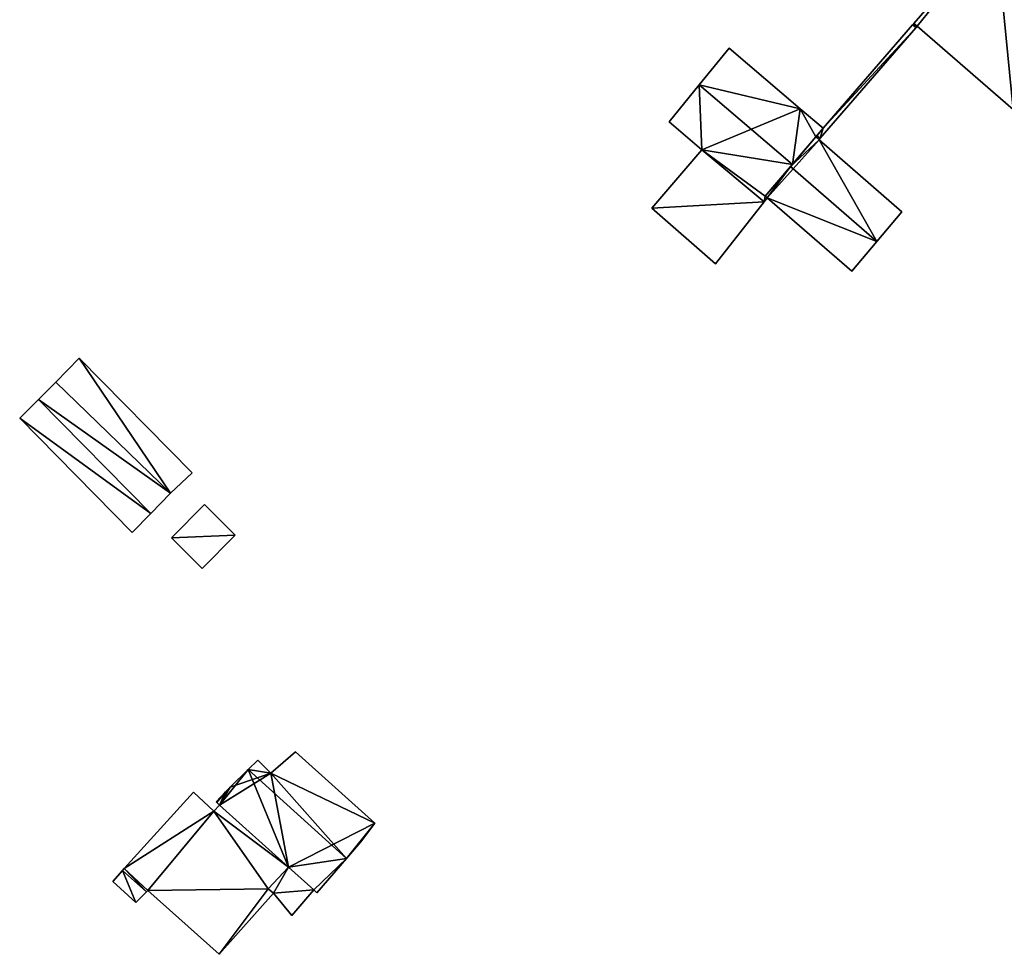
# Model space of a CAD drawing. Units: metres. Extents: x 69993 to 70628, y 348491 to 349002.
# Drawn here: x 70514 to 70566, y 348871 to 348920 of the extents above; entities that cross this region are included whole.
import ezdxf

# ---------------------------------------------------------------- set-up
doc = ezdxf.new("R2010")
doc.units = ezdxf.units.M
for name, color, linetype in [('FacadeFaces', 253, 'Continuous'), ('FloorBoundary', 4, 'Continuous'), ('FloorFaces', 253, 'Continuous'), ('OuterEaves', 4, 'Continuous'), ('RoofFaces', 24, 'Continuous'), ('RoofLines', 2, 'Continuous')]:
    doc.layers.add(name, color=color, linetype=linetype)

msp = doc.modelspace()

# ---------------------------------------------------------------- linework, layer by layer
at = {"layer": 'FacadeFaces'}
for points in [[(70565.279, 348924.843, 282.669), (70560.97, 348919.883, 278.362), (70560.97, 348919.883, 282.669), (70565.279, 348924.843, 282.669)], [(70565.279, 348924.843, 278.362), (70560.97, 348919.883, 278.362), (70565.279, 348924.843, 282.669), (70565.279, 348924.843, 278.362)], [(70556.043, 348913.826, 280.819), (70561.079, 348919.656, 278.362), (70561.079, 348919.656, 280.82), (70556.043, 348913.826, 280.819)], [(70556.043, 348913.826, 278.362), (70561.079, 348919.656, 278.362), (70556.043, 348913.826, 280.819), (70556.043, 348913.826, 278.362)], [(70560.905, 348919.808, 280.82), (70556.194, 348914.353, 278.362), (70556.194, 348914.353, 280.82), (70560.905, 348919.808, 280.82)], [(70560.905, 348919.808, 278.362), (70556.194, 348914.353, 278.362), (70560.905, 348919.808, 280.82), (70560.905, 348919.808, 278.362)], [(70560.97, 348919.883, 282.669), (70560.905, 348919.808, 278.362), (70560.905, 348919.808, 282.669), (70560.97, 348919.883, 282.669)], [(70560.97, 348919.883, 278.362), (70560.905, 348919.808, 278.362), (70560.97, 348919.883, 282.669), (70560.97, 348919.883, 278.362)], [(70561.079, 348919.656, 280.82), (70560.905, 348919.808, 278.362), (70560.905, 348919.808, 280.82), (70561.079, 348919.656, 280.82)], [(70561.079, 348919.656, 278.362), (70560.905, 348919.808, 278.362), (70561.079, 348919.656, 280.82), (70561.079, 348919.656, 278.362)], [(70560.905, 348919.808, 282.669), (70561.079, 348919.656, 278.362), (70561.079, 348919.656, 282.669), (70560.905, 348919.808, 282.669)], [(70560.905, 348919.808, 278.362), (70561.079, 348919.656, 278.362), (70560.905, 348919.808, 282.669), (70560.905, 348919.808, 278.362)], [(70561.079, 348919.656, 282.669), (70561.144, 348919.732, 278.362), (70561.144, 348919.732, 282.669), (70561.079, 348919.656, 282.669)], [(70561.079, 348919.656, 278.362), (70561.144, 348919.732, 278.362), (70561.079, 348919.656, 282.669), (70561.079, 348919.656, 278.362)], [(70561.144, 348919.732, 282.669), (70561.144, 348919.732, 278.362), (70566.208, 348915.337, 282.669), (70561.144, 348919.732, 282.669)], [(70566.208, 348915.337, 282.669), (70561.144, 348919.732, 278.362), (70566.208, 348915.337, 278.362), (70566.208, 348915.337, 282.669)], [(70551.24, 348918.583, 280.558), (70549.664, 348916.643, 278.392), (70549.664, 348916.643, 282.437), (70551.24, 348918.583, 280.558)], [(70551.24, 348918.583, 278.392), (70549.664, 348916.643, 278.392), (70551.24, 348918.583, 280.558), (70551.24, 348918.583, 278.392)], [(70554.978, 348915.378, 280.566), (70554.978, 348915.378, 278.392), (70551.24, 348918.583, 280.558), (70554.978, 348915.378, 280.566)], [(70554.978, 348915.378, 278.392), (70551.24, 348918.583, 278.392), (70551.24, 348918.583, 280.558), (70554.978, 348915.378, 278.392)], [(70549.664, 348916.643, 282.437), (70549.664, 348916.643, 278.392), (70548.083, 348914.696, 280.552), (70549.664, 348916.643, 282.437)], [(70549.664, 348916.643, 278.392), (70548.083, 348914.696, 278.392), (70548.083, 348914.696, 280.552), (70549.664, 348916.643, 278.392)], [(70556.194, 348914.353, 280.558), (70554.978, 348915.378, 278.392), (70554.978, 348915.378, 280.566), (70556.194, 348914.353, 280.558)], [(70556.194, 348914.353, 278.392), (70554.978, 348915.378, 278.392), (70556.194, 348914.353, 280.558), (70556.194, 348914.353, 278.392)], [(70548.083, 348914.696, 280.552), (70548.083, 348914.696, 278.392), (70549.797, 348913.223, 280.547), (70548.083, 348914.696, 280.552)], [(70548.083, 348914.696, 278.392), (70549.797, 348913.223, 278.392), (70549.797, 348913.223, 280.547), (70548.083, 348914.696, 278.392)], [(70555.806, 348913.904, 280.88), (70554.474, 348912.339, 278.362), (70554.474, 348912.339, 282.164), (70555.806, 348913.904, 280.88)], [(70555.806, 348913.904, 278.362), (70554.474, 348912.339, 278.362), (70555.806, 348913.904, 280.88), (70555.806, 348913.904, 278.362)], [(70554.571, 348912.453, 282.437), (70554.571, 348912.453, 278.392), (70555.806, 348913.904, 281.004), (70554.571, 348912.453, 282.437)], [(70554.571, 348912.453, 278.392), (70555.806, 348913.904, 278.392), (70555.806, 348913.904, 281.004), (70554.571, 348912.453, 278.392)], [(70555.806, 348913.904, 281.004), (70555.806, 348913.904, 278.392), (70556.194, 348914.353, 280.558), (70555.806, 348913.904, 281.004)], [(70555.806, 348913.904, 278.392), (70556.194, 348914.353, 278.392), (70556.194, 348914.353, 280.558), (70555.806, 348913.904, 278.392)], [(70555.87, 348913.978, 280.819), (70555.806, 348913.904, 278.362), (70555.806, 348913.904, 280.88), (70555.87, 348913.978, 280.819)], [(70555.87, 348913.978, 278.362), (70555.806, 348913.904, 278.362), (70555.87, 348913.978, 280.819), (70555.87, 348913.978, 278.362)], [(70556.194, 348914.353, 280.82), (70556.194, 348914.353, 278.362), (70555.87, 348913.978, 280.819), (70556.194, 348914.353, 280.82)], [(70556.194, 348914.353, 278.362), (70555.87, 348913.978, 278.362), (70555.87, 348913.978, 280.819), (70556.194, 348914.353, 278.362)], [(70555.98, 348913.753, 280.879), (70555.98, 348913.753, 278.362), (70556.043, 348913.826, 280.819), (70555.98, 348913.753, 280.879)], [(70555.98, 348913.753, 278.362), (70556.043, 348913.826, 278.362), (70556.043, 348913.826, 280.819), (70555.98, 348913.753, 278.362)], [(70560.335, 348909.953, 280.884), (70560.335, 348909.953, 278.362), (70555.98, 348913.753, 280.879), (70560.335, 348909.953, 280.884)], [(70560.335, 348909.953, 278.362), (70555.98, 348913.753, 278.362), (70555.98, 348913.753, 280.879), (70560.335, 348909.953, 278.362)], [(70549.797, 348913.223, 280.484), (70547.161, 348910.136, 278.273), (70547.161, 348910.136, 280.484), (70549.797, 348913.223, 280.484)], [(70549.797, 348913.223, 278.273), (70547.161, 348910.136, 278.273), (70549.797, 348913.223, 280.484), (70549.797, 348913.223, 278.273)], [(70549.797, 348913.223, 280.547), (70553.079, 348910.473, 278.392), (70553.079, 348910.473, 280.577), (70549.797, 348913.223, 280.547)], [(70549.797, 348913.223, 278.392), (70553.079, 348910.473, 278.392), (70549.797, 348913.223, 280.547), (70549.797, 348913.223, 278.392)], [(70553.079, 348910.473, 280.484), (70549.797, 348913.223, 278.273), (70549.797, 348913.223, 280.484), (70553.079, 348910.473, 280.484)], [(70553.079, 348910.473, 278.273), (70549.797, 348913.223, 278.273), (70553.079, 348910.473, 280.484), (70553.079, 348910.473, 278.273)], [(70553.143, 348910.776, 280.781), (70554.571, 348912.453, 278.392), (70554.571, 348912.453, 282.437), (70553.143, 348910.776, 280.781)], [(70553.143, 348910.776, 278.392), (70554.571, 348912.453, 278.392), (70553.143, 348910.776, 280.781), (70553.143, 348910.776, 278.392)], [(70554.474, 348912.339, 282.164), (70554.474, 348912.339, 278.362), (70553.143, 348910.776, 280.881), (70554.474, 348912.339, 282.164)], [(70554.474, 348912.339, 278.362), (70553.143, 348910.776, 278.362), (70553.143, 348910.776, 280.881), (70554.474, 348912.339, 278.362)], [(70553.143, 348910.776, 280.881), (70553.246, 348910.686, 278.362), (70553.246, 348910.686, 280.881), (70553.143, 348910.776, 280.881)], [(70553.143, 348910.776, 278.362), (70553.246, 348910.686, 278.362), (70553.143, 348910.776, 280.881), (70553.143, 348910.776, 278.362)], [(70553.246, 348910.686, 280.78), (70553.143, 348910.776, 278.392), (70553.143, 348910.776, 280.781), (70553.246, 348910.686, 280.78)], [(70553.246, 348910.686, 278.392), (70553.143, 348910.776, 278.392), (70553.246, 348910.686, 280.78), (70553.246, 348910.686, 278.392)], [(70550.522, 348907.208, 280.484), (70550.522, 348907.208, 278.273), (70553.079, 348910.473, 280.484), (70550.522, 348907.208, 280.484)], [(70553.079, 348910.473, 280.484), (70550.522, 348907.208, 278.273), (70553.079, 348910.473, 278.273), (70553.079, 348910.473, 280.484)], [(70553.079, 348910.473, 280.577), (70553.246, 348910.686, 278.392), (70553.246, 348910.686, 280.78), (70553.079, 348910.473, 280.577)], [(70553.079, 348910.473, 280.577), (70553.079, 348910.473, 278.392), (70553.246, 348910.686, 278.392), (70553.079, 348910.473, 280.577)], [(70553.246, 348910.686, 280.881), (70557.702, 348906.817, 278.362), (70557.702, 348906.817, 280.883), (70553.246, 348910.686, 280.881)], [(70553.246, 348910.686, 280.881), (70553.246, 348910.686, 278.362), (70557.702, 348906.817, 278.362), (70553.246, 348910.686, 280.881)], [(70547.161, 348910.136, 280.484), (70550.522, 348907.208, 278.273), (70550.522, 348907.208, 280.484), (70547.161, 348910.136, 280.484)], [(70547.161, 348910.136, 278.273), (70550.522, 348907.208, 278.273), (70547.161, 348910.136, 280.484), (70547.161, 348910.136, 278.273)], [(70559.019, 348908.386, 282.162), (70559.019, 348908.386, 278.362), (70560.335, 348909.953, 280.884), (70559.019, 348908.386, 282.162)], [(70559.019, 348908.386, 278.362), (70560.335, 348909.953, 278.362), (70560.335, 348909.953, 280.884), (70559.019, 348908.386, 278.362)], [(70557.702, 348906.817, 280.883), (70559.019, 348908.386, 278.362), (70559.019, 348908.386, 282.162), (70557.702, 348906.817, 280.883)], [(70557.702, 348906.817, 278.362), (70559.019, 348908.386, 278.362), (70557.702, 348906.817, 280.883), (70557.702, 348906.817, 278.362)], [(70516.966, 348902.239, 279.67), (70515.749, 348900.975, 277.977), (70515.749, 348900.975, 279.67), (70516.966, 348902.239, 279.67)], [(70516.966, 348902.239, 277.977), (70515.749, 348900.975, 277.977), (70516.966, 348902.239, 279.67), (70516.966, 348902.239, 277.977)], [(70522.921, 348896.193, 279.67), (70516.966, 348902.239, 277.977), (70516.966, 348902.239, 279.67), (70522.921, 348896.193, 279.67)], [(70522.921, 348896.193, 277.977), (70516.966, 348902.239, 277.977), (70522.921, 348896.193, 279.67), (70522.921, 348896.193, 277.977)], [(70515.749, 348900.975, 280.211), (70514.827, 348900.059, 277.981), (70514.827, 348900.059, 280.367), (70515.749, 348900.975, 280.211)], [(70515.749, 348900.975, 277.981), (70514.827, 348900.059, 277.981), (70515.749, 348900.975, 280.211), (70515.749, 348900.975, 277.981)], [(70521.789, 348895.128, 280.187), (70515.749, 348900.975, 277.981), (70515.749, 348900.975, 280.211), (70521.789, 348895.128, 280.187)], [(70521.789, 348895.128, 280.187), (70521.789, 348895.128, 277.981), (70515.749, 348900.975, 277.981), (70521.789, 348895.128, 280.187)], [(70515.749, 348900.975, 279.67), (70521.789, 348895.128, 277.977), (70521.789, 348895.128, 279.67), (70515.749, 348900.975, 279.67)], [(70515.749, 348900.975, 277.977), (70521.789, 348895.128, 277.977), (70515.749, 348900.975, 279.67), (70515.749, 348900.975, 277.977)], [(70514.827, 348900.059, 280.367), (70514.827, 348900.059, 277.981), (70513.835, 348899.074, 280.2), (70514.827, 348900.059, 280.367)], [(70514.827, 348900.059, 277.981), (70513.835, 348899.074, 277.981), (70513.835, 348899.074, 280.2), (70514.827, 348900.059, 277.981)], [(70513.835, 348899.074, 280.2), (70519.769, 348893.05, 277.981), (70519.769, 348893.05, 280.2), (70513.835, 348899.074, 280.2)], [(70513.835, 348899.074, 277.981), (70519.769, 348893.05, 277.981), (70513.835, 348899.074, 280.2), (70513.835, 348899.074, 277.981)], [(70521.789, 348895.128, 279.67), (70521.789, 348895.128, 277.977), (70522.921, 348896.193, 279.67), (70521.789, 348895.128, 279.67)], [(70522.921, 348896.193, 279.67), (70521.789, 348895.128, 277.977), (70522.921, 348896.193, 277.977), (70522.921, 348896.193, 279.67)], [(70520.743, 348894.052, 280.367), (70520.743, 348894.052, 277.981), (70521.789, 348895.128, 280.187), (70520.743, 348894.052, 280.367)], [(70520.743, 348894.052, 277.981), (70521.789, 348895.128, 277.981), (70521.789, 348895.128, 280.187), (70520.743, 348894.052, 277.981)], [(70523.58, 348894.521, 280.222), (70521.833, 348892.768, 277.913), (70521.833, 348892.768, 280.222), (70523.58, 348894.521, 280.222)], [(70523.58, 348894.521, 277.913), (70521.833, 348892.768, 277.913), (70523.58, 348894.521, 280.222), (70523.58, 348894.521, 277.913)], [(70525.2, 348892.906, 280.222), (70525.2, 348892.906, 277.913), (70523.58, 348894.521, 280.222), (70525.2, 348892.906, 280.222)], [(70523.58, 348894.521, 280.222), (70525.2, 348892.906, 277.913), (70523.58, 348894.521, 277.913), (70523.58, 348894.521, 280.222)], [(70519.769, 348893.05, 280.2), (70520.743, 348894.052, 277.981), (70520.743, 348894.052, 280.367), (70519.769, 348893.05, 280.2)], [(70519.769, 348893.05, 277.981), (70520.743, 348894.052, 277.981), (70519.769, 348893.05, 280.2), (70519.769, 348893.05, 277.981)], [(70521.833, 348892.768, 280.222), (70523.453, 348891.153, 277.913), (70523.453, 348891.153, 280.222), (70521.833, 348892.768, 280.222)], [(70521.833, 348892.768, 277.913), (70523.453, 348891.153, 277.913), (70521.833, 348892.768, 280.222), (70521.833, 348892.768, 277.913)], [(70523.453, 348891.153, 280.222), (70525.2, 348892.906, 277.913), (70525.2, 348892.906, 280.222), (70523.453, 348891.153, 280.222)], [(70523.453, 348891.153, 277.913), (70525.2, 348892.906, 277.913), (70523.453, 348891.153, 280.222), (70523.453, 348891.153, 277.913)], [(70528.378, 348881.488, 280.171), (70527.077, 348880.351, 277.566), (70527.077, 348880.351, 280.402), (70528.378, 348881.488, 280.171)], [(70528.378, 348881.488, 277.566), (70527.077, 348880.351, 277.566), (70528.378, 348881.488, 280.171), (70528.378, 348881.488, 277.566)], [(70532.553, 348877.729, 280.17), (70528.378, 348881.488, 277.566), (70528.378, 348881.488, 280.171), (70532.553, 348877.729, 280.17)], [(70532.553, 348877.729, 280.17), (70532.553, 348877.729, 277.566), (70528.378, 348881.488, 277.566), (70532.553, 348877.729, 280.17)], [(70526.386, 348881.043, 280.395), (70525.878, 348880.545, 277.566), (70525.878, 348880.545, 280.491), (70526.386, 348881.043, 280.395)], [(70526.386, 348881.043, 277.566), (70525.878, 348880.545, 277.566), (70526.386, 348881.043, 280.395), (70526.386, 348881.043, 277.566)], [(70527.077, 348880.351, 280.402), (70527.077, 348880.351, 277.566), (70526.386, 348881.043, 280.395), (70527.077, 348880.351, 280.402)], [(70527.077, 348880.351, 277.566), (70526.386, 348881.043, 277.566), (70526.386, 348881.043, 280.395), (70527.077, 348880.351, 277.566)], [(70525.878, 348880.545, 280.491), (70525.878, 348880.545, 277.566), (70524.937, 348879.622, 280.314), (70525.878, 348880.545, 280.491)], [(70525.878, 348880.545, 277.566), (70524.937, 348879.622, 277.566), (70524.937, 348879.622, 280.314), (70525.878, 348880.545, 277.566)], [(70522.993, 348879.36, 279.659), (70519.351, 348875.338, 277.63), (70519.351, 348875.338, 279.659), (70522.993, 348879.36, 279.659)], [(70522.993, 348879.36, 277.63), (70519.351, 348875.338, 277.63), (70522.993, 348879.36, 279.659), (70522.993, 348879.36, 277.63)], [(70524.077, 348878.347, 279.659), (70522.993, 348879.36, 277.63), (70522.993, 348879.36, 279.659), (70524.077, 348878.347, 279.659)], [(70524.077, 348878.347, 277.63), (70522.993, 348879.36, 277.63), (70524.077, 348878.347, 279.659), (70524.077, 348878.347, 277.63)], [(70524.69, 348879.368, 280.266), (70524.69, 348879.368, 277.566), (70524.189, 348878.853, 280.169), (70524.69, 348879.368, 280.266)], [(70524.69, 348879.368, 277.566), (70524.189, 348878.853, 277.566), (70524.189, 348878.853, 280.169), (70524.69, 348879.368, 277.566)], [(70524.937, 348879.622, 280.314), (70524.937, 348879.622, 277.566), (70524.69, 348879.368, 280.266), (70524.937, 348879.622, 280.314)], [(70524.937, 348879.622, 277.566), (70524.69, 348879.368, 277.566), (70524.69, 348879.368, 280.266), (70524.937, 348879.622, 277.566)], [(70524.373, 348878.664, 279.659), (70524.077, 348878.347, 277.63), (70524.077, 348878.347, 279.659), (70524.373, 348878.664, 279.659)], [(70524.373, 348878.664, 277.63), (70524.077, 348878.347, 277.63), (70524.373, 348878.664, 279.659), (70524.373, 348878.664, 277.63)], [(70524.189, 348878.853, 280.169), (70524.189, 348878.853, 277.566), (70524.221, 348878.82, 280.169), (70524.189, 348878.853, 280.169)], [(70524.189, 348878.853, 277.566), (70524.221, 348878.82, 277.566), (70524.221, 348878.82, 280.169), (70524.189, 348878.853, 277.566)], [(70524.221, 348878.82, 280.169), (70524.221, 348878.82, 277.566), (70524.373, 348878.664, 280.167), (70524.221, 348878.82, 280.169)], [(70524.221, 348878.82, 277.566), (70524.373, 348878.664, 277.566), (70524.373, 348878.664, 280.167), (70524.221, 348878.82, 277.566)], [(70528.014, 348875.395, 279.659), (70524.373, 348878.664, 277.63), (70524.373, 348878.664, 279.659), (70528.014, 348875.395, 279.659)], [(70528.014, 348875.395, 277.63), (70524.373, 348878.664, 277.63), (70528.014, 348875.395, 279.659), (70528.014, 348875.395, 277.63)], [(70524.373, 348878.664, 280.167), (70528.014, 348875.395, 277.566), (70528.014, 348875.395, 280.169), (70524.373, 348878.664, 280.167)], [(70524.373, 348878.664, 277.566), (70528.014, 348875.395, 277.566), (70524.373, 348878.664, 280.167), (70524.373, 348878.664, 277.566)], [(70531.797, 348876.73, 280.338), (70531.797, 348876.73, 277.566), (70532.553, 348877.729, 280.17), (70531.797, 348876.73, 280.338)], [(70531.797, 348876.73, 277.566), (70532.553, 348877.729, 277.566), (70532.553, 348877.729, 280.17), (70531.797, 348876.73, 277.566)], [(70531.058, 348875.865, 280.491), (70531.058, 348875.865, 277.566), (70531.797, 348876.73, 280.338), (70531.058, 348875.865, 280.491)], [(70531.058, 348875.865, 277.566), (70531.797, 348876.73, 277.566), (70531.797, 348876.73, 280.338), (70531.058, 348875.865, 277.566)], [(70529.506, 348874.05, 280.169), (70531.058, 348875.865, 277.566), (70531.058, 348875.865, 280.491), (70529.506, 348874.05, 280.169)], [(70529.506, 348874.05, 277.566), (70531.058, 348875.865, 277.566), (70529.506, 348874.05, 280.169), (70529.506, 348874.05, 277.566)], [(70519.252, 348875.225, 279.659), (70518.741, 348874.641, 277.63), (70518.741, 348874.641, 279.659), (70519.252, 348875.225, 279.659)], [(70519.252, 348875.225, 277.63), (70518.741, 348874.641, 277.63), (70519.252, 348875.225, 279.659), (70519.252, 348875.225, 277.63)], [(70519.351, 348875.338, 279.659), (70519.252, 348875.225, 277.63), (70519.252, 348875.225, 279.659), (70519.351, 348875.338, 279.659)], [(70519.351, 348875.338, 277.63), (70519.252, 348875.225, 277.63), (70519.351, 348875.338, 279.659), (70519.351, 348875.338, 277.63)], [(70526.928, 348874.267, 279.659), (70528.014, 348875.395, 277.63), (70528.014, 348875.395, 279.659), (70526.928, 348874.267, 279.659)], [(70526.928, 348874.267, 277.63), (70528.014, 348875.395, 277.63), (70526.928, 348874.267, 279.659), (70526.928, 348874.267, 277.63)], [(70528.014, 348875.395, 279.66), (70526.928, 348874.267, 277.597), (70526.928, 348874.267, 279.66), (70528.014, 348875.395, 279.66)], [(70528.014, 348875.395, 277.597), (70526.928, 348874.267, 277.597), (70528.014, 348875.395, 279.66), (70528.014, 348875.395, 277.597)], [(70528.014, 348875.395, 280.169), (70529.344, 348874.201, 277.566), (70529.344, 348874.201, 280.17), (70528.014, 348875.395, 280.169)], [(70528.014, 348875.395, 277.566), (70529.344, 348874.201, 277.566), (70528.014, 348875.395, 280.169), (70528.014, 348875.395, 277.566)], [(70529.344, 348874.201, 279.66), (70528.014, 348875.395, 277.597), (70528.014, 348875.395, 279.66), (70529.344, 348874.201, 279.66)], [(70529.344, 348874.201, 277.597), (70528.014, 348875.395, 277.597), (70529.344, 348874.201, 279.66), (70529.344, 348874.201, 277.597)], [(70518.741, 348874.641, 279.659), (70519.965, 348873.542, 277.63), (70519.965, 348873.542, 279.659), (70518.741, 348874.641, 279.659)], [(70518.741, 348874.641, 277.63), (70519.965, 348873.542, 277.63), (70518.741, 348874.641, 279.659), (70518.741, 348874.641, 277.63)], [(70519.965, 348873.542, 279.659), (70520.519, 348874.096, 277.63), (70520.519, 348874.096, 279.659), (70519.965, 348873.542, 279.659)], [(70519.965, 348873.542, 277.63), (70520.519, 348874.096, 277.63), (70519.965, 348873.542, 279.659), (70519.965, 348873.542, 277.63)], [(70520.519, 348874.096, 279.659), (70520.594, 348874.171, 277.63), (70520.594, 348874.171, 279.659), (70520.519, 348874.096, 279.659)], [(70520.519, 348874.096, 277.63), (70520.594, 348874.171, 277.63), (70520.519, 348874.096, 279.659), (70520.519, 348874.096, 277.63)], [(70520.594, 348874.171, 279.659), (70524.344, 348870.81, 277.63), (70524.344, 348870.81, 279.659), (70520.594, 348874.171, 279.659)], [(70520.594, 348874.171, 277.63), (70524.344, 348870.81, 277.63), (70520.594, 348874.171, 279.659), (70520.594, 348874.171, 277.63)], [(70524.344, 348870.81, 279.659), (70524.344, 348870.81, 277.63), (70527.223, 348874.031, 279.659), (70524.344, 348870.81, 279.659)], [(70527.223, 348874.031, 279.659), (70524.344, 348870.81, 277.63), (70527.223, 348874.031, 277.63), (70527.223, 348874.031, 279.659)], [(70527.223, 348874.031, 279.659), (70526.928, 348874.267, 277.63), (70526.928, 348874.267, 279.659), (70527.223, 348874.031, 279.659)], [(70527.223, 348874.031, 277.63), (70526.928, 348874.267, 277.63), (70527.223, 348874.031, 279.659), (70527.223, 348874.031, 277.63)], [(70526.928, 348874.267, 279.66), (70527.223, 348874.031, 277.597), (70527.223, 348874.031, 279.66), (70526.928, 348874.267, 279.66)], [(70526.928, 348874.267, 277.597), (70527.223, 348874.031, 277.597), (70526.928, 348874.267, 279.66), (70526.928, 348874.267, 277.597)], [(70527.223, 348874.031, 279.66), (70527.223, 348874.031, 277.597), (70528.185, 348872.847, 279.66), (70527.223, 348874.031, 279.66)], [(70528.185, 348872.847, 279.66), (70527.223, 348874.031, 277.597), (70528.185, 348872.847, 277.597), (70528.185, 348872.847, 279.66)], [(70528.185, 348872.847, 279.66), (70529.344, 348874.201, 277.597), (70529.344, 348874.201, 279.66), (70528.185, 348872.847, 279.66)], [(70528.185, 348872.847, 277.597), (70529.344, 348874.201, 277.597), (70528.185, 348872.847, 279.66), (70528.185, 348872.847, 277.597)], [(70529.344, 348874.201, 280.17), (70529.344, 348874.201, 277.566), (70529.506, 348874.05, 280.169), (70529.344, 348874.201, 280.17)], [(70529.344, 348874.201, 277.566), (70529.506, 348874.05, 277.566), (70529.506, 348874.05, 280.169), (70529.344, 348874.201, 277.566)]]:
    msp.add_3dface(points, dxfattribs=at)
at = {"layer": 'FloorBoundary'}
for points in [[(70566.208, 348915.337, 278.362), (70568.994, 348912.918, 278.362), (70572.456, 348909.878, 278.362), (70573.162, 348910.586, 278.362), (70577.553, 348914.994, 278.362), (70577.854, 348915.296, 278.362), (70571.234, 348921.15, 278.362), (70571.116, 348921.254, 278.362), (70571.181, 348921.33, 278.362), (70566.117, 348925.808, 278.362), (70565.571, 348925.179, 278.362), (70565.279, 348924.843, 278.362), (70560.97, 348919.883, 278.362), (70560.905, 348919.808, 278.362), (70561.079, 348919.656, 278.362), (70561.144, 348919.732, 278.362), (70566.208, 348915.337, 278.362)], [(70557.702, 348906.817, 278.362), (70559.019, 348908.386, 278.362), (70560.335, 348909.953, 278.362), (70555.98, 348913.753, 278.362), (70556.043, 348913.826, 278.362), (70561.079, 348919.656, 278.362), (70560.905, 348919.808, 278.362), (70556.194, 348914.353, 278.362), (70555.87, 348913.978, 278.362), (70555.806, 348913.904, 278.362), (70554.474, 348912.339, 278.362), (70553.143, 348910.776, 278.362), (70553.246, 348910.686, 278.362), (70557.702, 348906.817, 278.362)], [(70553.246, 348910.686, 278.392), (70553.143, 348910.776, 278.392), (70554.571, 348912.453, 278.392), (70555.806, 348913.904, 278.392), (70556.194, 348914.353, 278.392), (70554.978, 348915.378, 278.392), (70551.24, 348918.583, 278.392), (70549.664, 348916.643, 278.392), (70548.083, 348914.696, 278.392), (70549.797, 348913.223, 278.392), (70553.079, 348910.473, 278.392), (70553.246, 348910.686, 278.392)], [(70553.079, 348910.473, 278.273), (70549.797, 348913.223, 278.273), (70547.161, 348910.136, 278.273), (70550.522, 348907.208, 278.273), (70553.079, 348910.473, 278.273)], [(70522.921, 348896.193, 277.977), (70516.966, 348902.239, 277.977), (70515.749, 348900.975, 277.977), (70521.789, 348895.128, 277.977), (70522.921, 348896.193, 277.977)], [(70515.749, 348900.975, 277.981), (70514.827, 348900.059, 277.981), (70513.835, 348899.074, 277.981), (70519.769, 348893.05, 277.981), (70520.743, 348894.052, 277.981), (70521.789, 348895.128, 277.981), (70515.749, 348900.975, 277.981)], [(70523.58, 348894.521, 277.913), (70521.833, 348892.768, 277.913), (70523.453, 348891.153, 277.913), (70525.2, 348892.906, 277.913), (70523.58, 348894.521, 277.913)], [(70528.378, 348881.488, 277.566), (70527.077, 348880.351, 277.566), (70526.386, 348881.043, 277.566), (70525.878, 348880.545, 277.566), (70524.937, 348879.622, 277.566), (70524.69, 348879.368, 277.566), (70524.189, 348878.853, 277.566), (70524.221, 348878.82, 277.566), (70524.373, 348878.664, 277.566), (70528.014, 348875.395, 277.566), (70529.344, 348874.201, 277.566), (70529.506, 348874.05, 277.566), (70531.058, 348875.865, 277.566), (70531.797, 348876.73, 277.566), (70532.553, 348877.729, 277.566), (70528.378, 348881.488, 277.566)], [(70527.223, 348874.031, 277.63), (70526.928, 348874.267, 277.63), (70528.014, 348875.395, 277.63), (70524.373, 348878.664, 277.63), (70524.077, 348878.347, 277.63), (70522.993, 348879.36, 277.63), (70519.351, 348875.338, 277.63), (70519.252, 348875.225, 277.63), (70518.741, 348874.641, 277.63), (70519.965, 348873.542, 277.63), (70520.519, 348874.096, 277.63), (70520.594, 348874.171, 277.63), (70524.344, 348870.81, 277.63), (70527.223, 348874.031, 277.63)], [(70528.185, 348872.847, 277.597), (70529.344, 348874.201, 277.597), (70528.014, 348875.395, 277.597), (70526.928, 348874.267, 277.597), (70527.223, 348874.031, 277.597), (70528.185, 348872.847, 277.597)]]:
    msp.add_polyline3d(points, dxfattribs=at)
at = {"layer": 'FloorFaces'}
for points in [[(70565.279, 348924.843, 278.362), (70561.144, 348919.732, 278.362), (70560.97, 348919.883, 278.362), (70565.279, 348924.843, 278.362)], [(70566.208, 348915.337, 278.362), (70561.144, 348919.732, 278.362), (70565.279, 348924.843, 278.362), (70566.208, 348915.337, 278.362)], [(70566.208, 348915.337, 278.362), (70565.279, 348924.843, 278.362), (70571.116, 348921.254, 278.362), (70566.208, 348915.337, 278.362)], [(70556.043, 348913.826, 278.362), (70556.194, 348914.353, 278.362), (70561.079, 348919.656, 278.362), (70556.043, 348913.826, 278.362)], [(70561.079, 348919.656, 278.362), (70556.194, 348914.353, 278.362), (70560.905, 348919.808, 278.362), (70561.079, 348919.656, 278.362)], [(70560.97, 348919.883, 278.362), (70561.144, 348919.732, 278.362), (70560.905, 348919.808, 278.362), (70560.97, 348919.883, 278.362)], [(70560.905, 348919.808, 278.362), (70561.144, 348919.732, 278.362), (70561.079, 348919.656, 278.362), (70560.905, 348919.808, 278.362)], [(70554.978, 348915.378, 278.392), (70549.664, 348916.643, 278.392), (70551.24, 348918.583, 278.392), (70554.978, 348915.378, 278.392)], [(70549.664, 348916.643, 278.392), (70549.797, 348913.223, 278.392), (70548.083, 348914.696, 278.392), (70549.664, 348916.643, 278.392)], [(70554.978, 348915.378, 278.392), (70549.797, 348913.223, 278.392), (70549.664, 348916.643, 278.392), (70554.978, 348915.378, 278.392)], [(70554.571, 348912.453, 278.392), (70549.797, 348913.223, 278.392), (70554.978, 348915.378, 278.392), (70554.571, 348912.453, 278.392)], [(70554.571, 348912.453, 278.392), (70554.978, 348915.378, 278.392), (70555.806, 348913.904, 278.392), (70554.571, 348912.453, 278.392)], [(70555.806, 348913.904, 278.392), (70554.978, 348915.378, 278.392), (70556.194, 348914.353, 278.392), (70555.806, 348913.904, 278.392)], [(70555.98, 348913.753, 278.362), (70554.474, 348912.339, 278.362), (70555.806, 348913.904, 278.362), (70555.98, 348913.753, 278.362)], [(70556.043, 348913.826, 278.362), (70555.806, 348913.904, 278.362), (70555.87, 348913.978, 278.362), (70556.043, 348913.826, 278.362)], [(70555.98, 348913.753, 278.362), (70555.806, 348913.904, 278.362), (70556.043, 348913.826, 278.362), (70555.98, 348913.753, 278.362)], [(70556.043, 348913.826, 278.362), (70555.87, 348913.978, 278.362), (70556.194, 348914.353, 278.362), (70556.043, 348913.826, 278.362)], [(70559.019, 348908.386, 278.362), (70553.246, 348910.686, 278.362), (70555.98, 348913.753, 278.362), (70559.019, 348908.386, 278.362)], [(70555.98, 348913.753, 278.362), (70553.246, 348910.686, 278.362), (70554.474, 348912.339, 278.362), (70555.98, 348913.753, 278.362)], [(70559.019, 348908.386, 278.362), (70555.98, 348913.753, 278.362), (70560.335, 348909.953, 278.362), (70559.019, 348908.386, 278.362)], [(70553.079, 348910.473, 278.273), (70547.161, 348910.136, 278.273), (70549.797, 348913.223, 278.273), (70553.079, 348910.473, 278.273)], [(70553.143, 348910.776, 278.392), (70549.797, 348913.223, 278.392), (70554.571, 348912.453, 278.392), (70553.143, 348910.776, 278.392)], [(70553.143, 348910.776, 278.392), (70553.079, 348910.473, 278.392), (70549.797, 348913.223, 278.392), (70553.143, 348910.776, 278.392)], [(70554.474, 348912.339, 278.362), (70553.246, 348910.686, 278.362), (70553.143, 348910.776, 278.362), (70554.474, 348912.339, 278.362)], [(70553.246, 348910.686, 278.392), (70553.079, 348910.473, 278.392), (70553.143, 348910.776, 278.392), (70553.246, 348910.686, 278.392)], [(70553.079, 348910.473, 278.273), (70550.522, 348907.208, 278.273), (70547.161, 348910.136, 278.273), (70553.079, 348910.473, 278.273)], [(70557.702, 348906.817, 278.362), (70553.246, 348910.686, 278.362), (70559.019, 348908.386, 278.362), (70557.702, 348906.817, 278.362)], [(70516.966, 348902.239, 277.977), (70521.789, 348895.128, 277.977), (70515.749, 348900.975, 277.977), (70516.966, 348902.239, 277.977)], [(70522.921, 348896.193, 277.977), (70521.789, 348895.128, 277.977), (70516.966, 348902.239, 277.977), (70522.921, 348896.193, 277.977)], [(70515.749, 348900.975, 277.981), (70521.789, 348895.128, 277.981), (70514.827, 348900.059, 277.981), (70515.749, 348900.975, 277.981)], [(70514.827, 348900.059, 277.981), (70520.743, 348894.052, 277.981), (70513.835, 348899.074, 277.981), (70514.827, 348900.059, 277.981)], [(70514.827, 348900.059, 277.981), (70521.789, 348895.128, 277.981), (70520.743, 348894.052, 277.981), (70514.827, 348900.059, 277.981)], [(70513.835, 348899.074, 277.981), (70520.743, 348894.052, 277.981), (70519.769, 348893.05, 277.981), (70513.835, 348899.074, 277.981)], [(70523.58, 348894.521, 277.913), (70525.2, 348892.906, 277.913), (70521.833, 348892.768, 277.913), (70523.58, 348894.521, 277.913)], [(70521.833, 348892.768, 277.913), (70525.2, 348892.906, 277.913), (70523.453, 348891.153, 277.913), (70521.833, 348892.768, 277.913)], [(70528.378, 348881.488, 277.566), (70532.553, 348877.729, 277.566), (70527.077, 348880.351, 277.566), (70528.378, 348881.488, 277.566)], [(70527.077, 348880.351, 277.566), (70525.878, 348880.545, 277.566), (70526.386, 348881.043, 277.566), (70527.077, 348880.351, 277.566)], [(70527.077, 348880.351, 277.566), (70524.373, 348878.664, 277.566), (70524.937, 348879.622, 277.566), (70527.077, 348880.351, 277.566)], [(70527.077, 348880.351, 277.566), (70528.014, 348875.395, 277.566), (70524.373, 348878.664, 277.566), (70527.077, 348880.351, 277.566)], [(70527.077, 348880.351, 277.566), (70524.937, 348879.622, 277.566), (70525.878, 348880.545, 277.566), (70527.077, 348880.351, 277.566)], [(70527.077, 348880.351, 277.566), (70532.553, 348877.729, 277.566), (70528.014, 348875.395, 277.566), (70527.077, 348880.351, 277.566)], [(70524.077, 348878.347, 277.63), (70519.351, 348875.338, 277.63), (70522.993, 348879.36, 277.63), (70524.077, 348878.347, 277.63)], [(70524.69, 348879.368, 277.566), (70524.221, 348878.82, 277.566), (70524.189, 348878.853, 277.566), (70524.69, 348879.368, 277.566)], [(70524.69, 348879.368, 277.566), (70524.373, 348878.664, 277.566), (70524.221, 348878.82, 277.566), (70524.69, 348879.368, 277.566)], [(70524.937, 348879.622, 277.566), (70524.373, 348878.664, 277.566), (70524.69, 348879.368, 277.566), (70524.937, 348879.622, 277.566)], [(70528.014, 348875.395, 277.63), (70524.077, 348878.347, 277.63), (70524.373, 348878.664, 277.63), (70528.014, 348875.395, 277.63)], [(70524.077, 348878.347, 277.63), (70520.594, 348874.171, 277.63), (70519.351, 348875.338, 277.63), (70524.077, 348878.347, 277.63)], [(70526.928, 348874.267, 277.63), (70520.594, 348874.171, 277.63), (70524.077, 348878.347, 277.63), (70526.928, 348874.267, 277.63)], [(70526.928, 348874.267, 277.63), (70524.077, 348878.347, 277.63), (70528.014, 348875.395, 277.63), (70526.928, 348874.267, 277.63)], [(70528.014, 348875.395, 277.566), (70532.553, 348877.729, 277.566), (70531.058, 348875.865, 277.566), (70528.014, 348875.395, 277.566)], [(70531.058, 348875.865, 277.566), (70532.553, 348877.729, 277.566), (70531.797, 348876.73, 277.566), (70531.058, 348875.865, 277.566)], [(70528.014, 348875.395, 277.566), (70531.058, 348875.865, 277.566), (70529.344, 348874.201, 277.566), (70528.014, 348875.395, 277.566)], [(70529.344, 348874.201, 277.566), (70531.058, 348875.865, 277.566), (70529.506, 348874.05, 277.566), (70529.344, 348874.201, 277.566)], [(70519.252, 348875.225, 277.63), (70519.965, 348873.542, 277.63), (70518.741, 348874.641, 277.63), (70519.252, 348875.225, 277.63)], [(70519.351, 348875.338, 277.63), (70520.519, 348874.096, 277.63), (70519.252, 348875.225, 277.63), (70519.351, 348875.338, 277.63)], [(70519.252, 348875.225, 277.63), (70520.519, 348874.096, 277.63), (70519.965, 348873.542, 277.63), (70519.252, 348875.225, 277.63)], [(70519.351, 348875.338, 277.63), (70520.594, 348874.171, 277.63), (70520.519, 348874.096, 277.63), (70519.351, 348875.338, 277.63)], [(70528.014, 348875.395, 277.597), (70527.223, 348874.031, 277.597), (70526.928, 348874.267, 277.597), (70528.014, 348875.395, 277.597)], [(70529.344, 348874.201, 277.597), (70527.223, 348874.031, 277.597), (70528.014, 348875.395, 277.597), (70529.344, 348874.201, 277.597)], [(70526.928, 348874.267, 277.63), (70524.344, 348870.81, 277.63), (70520.594, 348874.171, 277.63), (70526.928, 348874.267, 277.63)], [(70527.223, 348874.031, 277.63), (70524.344, 348870.81, 277.63), (70526.928, 348874.267, 277.63), (70527.223, 348874.031, 277.63)], [(70528.185, 348872.847, 277.597), (70527.223, 348874.031, 277.597), (70529.344, 348874.201, 277.597), (70528.185, 348872.847, 277.597)]]:
    msp.add_3dface(points, dxfattribs=at)
at = {"layer": 'OuterEaves'}
for points in [[(70572.456, 348909.878, 282.669), (70573.162, 348910.586, 282.669), (70577.553, 348914.994, 282.669), (70577.854, 348915.296, 282.669), (70571.234, 348921.15, 282.669), (70571.116, 348921.254, 282.669), (70571.181, 348921.33, 282.669), (70566.117, 348925.808, 282.669), (70565.571, 348925.179, 282.669), (70565.279, 348924.843, 282.669), (70560.97, 348919.883, 282.669), (70560.905, 348919.808, 282.669), (70561.079, 348919.656, 282.669), (70561.144, 348919.732, 282.669), (70566.208, 348915.337, 282.669), (70568.994, 348912.918, 282.669), (70572.456, 348909.878, 282.669)], [(70560.335, 348909.953, 280.884), (70555.98, 348913.753, 280.879), (70556.043, 348913.826, 280.819), (70561.079, 348919.656, 280.82), (70560.905, 348919.808, 280.82), (70556.194, 348914.353, 280.82), (70555.87, 348913.978, 280.819), (70555.806, 348913.904, 280.88), (70554.474, 348912.339, 282.164), (70553.143, 348910.776, 280.881), (70553.246, 348910.686, 280.881), (70557.702, 348906.817, 280.883), (70559.019, 348908.386, 282.162), (70560.335, 348909.953, 280.884)], [(70556.194, 348914.353, 280.558), (70554.978, 348915.378, 280.566), (70551.24, 348918.583, 280.558), (70549.664, 348916.643, 282.437), (70548.083, 348914.696, 280.552), (70549.797, 348913.223, 280.547), (70553.079, 348910.473, 280.577), (70553.246, 348910.686, 280.78), (70553.143, 348910.776, 280.781), (70554.571, 348912.453, 282.437), (70555.806, 348913.904, 281.004), (70556.194, 348914.353, 280.558)], [(70553.079, 348910.473, 280.484), (70549.797, 348913.223, 280.484), (70547.161, 348910.136, 280.484), (70550.522, 348907.208, 280.484), (70553.079, 348910.473, 280.484)], [(70522.921, 348896.193, 279.67), (70516.966, 348902.239, 279.67), (70515.749, 348900.975, 279.67), (70521.789, 348895.128, 279.67), (70522.921, 348896.193, 279.67)], [(70520.743, 348894.052, 280.367), (70521.789, 348895.128, 280.187), (70515.749, 348900.975, 280.211), (70514.827, 348900.059, 280.367), (70513.835, 348899.074, 280.2), (70519.769, 348893.05, 280.2), (70520.743, 348894.052, 280.367)], [(70523.58, 348894.521, 280.222), (70521.833, 348892.768, 280.222), (70523.453, 348891.153, 280.222), (70525.2, 348892.906, 280.222), (70523.58, 348894.521, 280.222)], [(70529.344, 348874.201, 280.17), (70529.506, 348874.05, 280.169), (70531.058, 348875.865, 280.491), (70531.797, 348876.73, 280.338), (70532.553, 348877.729, 280.17), (70528.378, 348881.488, 280.171), (70527.077, 348880.351, 280.402), (70526.386, 348881.043, 280.395), (70525.878, 348880.545, 280.491), (70524.937, 348879.622, 280.314), (70524.69, 348879.368, 280.266), (70524.189, 348878.853, 280.169), (70524.221, 348878.82, 280.169), (70524.373, 348878.664, 280.167), (70528.014, 348875.395, 280.169), (70529.344, 348874.201, 280.17)], [(70527.223, 348874.031, 279.659), (70526.928, 348874.267, 279.659), (70528.014, 348875.395, 279.659), (70524.373, 348878.664, 279.659), (70524.077, 348878.347, 279.659), (70522.993, 348879.36, 279.659), (70519.351, 348875.338, 279.659), (70519.252, 348875.225, 279.659), (70518.741, 348874.641, 279.659), (70519.965, 348873.542, 279.659), (70520.519, 348874.096, 279.659), (70520.594, 348874.171, 279.659), (70524.344, 348870.81, 279.659), (70527.223, 348874.031, 279.659)], [(70526.928, 348874.267, 279.66), (70527.223, 348874.031, 279.66), (70528.185, 348872.847, 279.66), (70529.344, 348874.201, 279.66), (70528.014, 348875.395, 279.66), (70526.928, 348874.267, 279.66)]]:
    msp.add_polyline3d(points, dxfattribs=at)
at = {"layer": 'RoofFaces'}
for points in [[(70560.97, 348919.883, 282.669), (70561.144, 348919.732, 282.669), (70565.279, 348924.843, 282.669), (70560.97, 348919.883, 282.669)], [(70561.144, 348919.732, 282.669), (70566.208, 348915.337, 282.669), (70565.279, 348924.843, 282.669), (70561.144, 348919.732, 282.669)], [(70565.279, 348924.843, 282.669), (70566.208, 348915.337, 282.669), (70571.116, 348921.254, 282.669), (70565.279, 348924.843, 282.669)], [(70561.079, 348919.656, 280.82), (70556.194, 348914.353, 280.82), (70556.043, 348913.826, 280.819), (70561.079, 348919.656, 280.82)], [(70560.905, 348919.808, 280.82), (70556.194, 348914.353, 280.82), (70561.079, 348919.656, 280.82), (70560.905, 348919.808, 280.82)], [(70560.905, 348919.808, 282.669), (70561.144, 348919.732, 282.669), (70560.97, 348919.883, 282.669), (70560.905, 348919.808, 282.669)], [(70561.079, 348919.656, 282.669), (70561.144, 348919.732, 282.669), (70560.905, 348919.808, 282.669), (70561.079, 348919.656, 282.669)], [(70551.24, 348918.583, 280.558), (70549.664, 348916.643, 282.437), (70554.978, 348915.378, 280.566), (70551.24, 348918.583, 280.558)], [(70548.083, 348914.696, 280.552), (70549.797, 348913.223, 280.547), (70549.664, 348916.643, 282.437), (70548.083, 348914.696, 280.552)], [(70549.664, 348916.643, 282.437), (70554.571, 348912.453, 282.437), (70554.978, 348915.378, 280.566), (70549.664, 348916.643, 282.437)], [(70549.797, 348913.223, 280.547), (70554.571, 348912.453, 282.437), (70549.664, 348916.643, 282.437), (70549.797, 348913.223, 280.547)], [(70554.571, 348912.453, 282.437), (70555.806, 348913.904, 281.004), (70554.978, 348915.378, 280.566), (70554.571, 348912.453, 282.437)], [(70554.978, 348915.378, 280.566), (70555.806, 348913.904, 281.004), (70556.194, 348914.353, 280.558), (70554.978, 348915.378, 280.566)], [(70555.806, 348913.904, 280.88), (70554.474, 348912.339, 282.164), (70555.98, 348913.753, 280.879), (70555.806, 348913.904, 280.88)], [(70555.87, 348913.978, 280.819), (70555.806, 348913.904, 280.88), (70556.043, 348913.826, 280.819), (70555.87, 348913.978, 280.819)], [(70556.043, 348913.826, 280.819), (70555.806, 348913.904, 280.88), (70555.98, 348913.753, 280.879), (70556.043, 348913.826, 280.819)], [(70556.194, 348914.353, 280.82), (70555.87, 348913.978, 280.819), (70556.043, 348913.826, 280.819), (70556.194, 348914.353, 280.82)], [(70554.474, 348912.339, 282.164), (70559.019, 348908.386, 282.162), (70555.98, 348913.753, 280.879), (70554.474, 348912.339, 282.164)], [(70555.98, 348913.753, 280.879), (70559.019, 348908.386, 282.162), (70560.335, 348909.953, 280.884), (70555.98, 348913.753, 280.879)], [(70549.797, 348913.223, 280.484), (70547.161, 348910.136, 280.484), (70553.079, 348910.473, 280.484), (70549.797, 348913.223, 280.484)], [(70553.079, 348910.473, 280.577), (70553.143, 348910.776, 280.781), (70549.797, 348913.223, 280.547), (70553.079, 348910.473, 280.577)], [(70553.143, 348910.776, 280.781), (70554.571, 348912.453, 282.437), (70549.797, 348913.223, 280.547), (70553.143, 348910.776, 280.781)], [(70553.143, 348910.776, 280.881), (70553.246, 348910.686, 280.881), (70554.474, 348912.339, 282.164), (70553.143, 348910.776, 280.881)], [(70553.246, 348910.686, 280.881), (70559.019, 348908.386, 282.162), (70554.474, 348912.339, 282.164), (70553.246, 348910.686, 280.881)], [(70553.246, 348910.686, 280.78), (70553.143, 348910.776, 280.781), (70553.079, 348910.473, 280.577), (70553.246, 348910.686, 280.78)], [(70547.161, 348910.136, 280.484), (70550.522, 348907.208, 280.484), (70553.079, 348910.473, 280.484), (70547.161, 348910.136, 280.484)], [(70557.702, 348906.817, 280.883), (70559.019, 348908.386, 282.162), (70553.246, 348910.686, 280.881), (70557.702, 348906.817, 280.883)], [(70515.749, 348900.975, 279.67), (70521.789, 348895.128, 279.67), (70516.966, 348902.239, 279.67), (70515.749, 348900.975, 279.67)], [(70516.966, 348902.239, 279.67), (70521.789, 348895.128, 279.67), (70522.921, 348896.193, 279.67), (70516.966, 348902.239, 279.67)], [(70515.749, 348900.975, 280.211), (70514.827, 348900.059, 280.367), (70521.789, 348895.128, 280.187), (70515.749, 348900.975, 280.211)], [(70514.827, 348900.059, 280.367), (70513.835, 348899.074, 280.2), (70520.743, 348894.052, 280.367), (70514.827, 348900.059, 280.367)], [(70521.789, 348895.128, 280.187), (70514.827, 348900.059, 280.367), (70520.743, 348894.052, 280.367), (70521.789, 348895.128, 280.187)], [(70513.835, 348899.074, 280.2), (70519.769, 348893.05, 280.2), (70520.743, 348894.052, 280.367), (70513.835, 348899.074, 280.2)], [(70521.833, 348892.768, 280.222), (70525.2, 348892.906, 280.222), (70523.58, 348894.521, 280.222), (70521.833, 348892.768, 280.222)], [(70523.453, 348891.153, 280.222), (70525.2, 348892.906, 280.222), (70521.833, 348892.768, 280.222), (70523.453, 348891.153, 280.222)], [(70528.378, 348881.488, 280.171), (70527.077, 348880.351, 280.402), (70532.553, 348877.729, 280.17), (70528.378, 348881.488, 280.171)], [(70526.386, 348881.043, 280.395), (70525.878, 348880.545, 280.491), (70527.077, 348880.351, 280.402), (70526.386, 348881.043, 280.395)], [(70524.937, 348879.622, 280.314), (70524.373, 348878.664, 280.167), (70525.878, 348880.545, 280.491), (70524.937, 348879.622, 280.314)], [(70524.373, 348878.664, 280.167), (70528.014, 348875.395, 280.169), (70525.878, 348880.545, 280.491), (70524.373, 348878.664, 280.167)], [(70527.077, 348880.351, 280.402), (70525.878, 348880.545, 280.491), (70531.058, 348875.865, 280.491), (70527.077, 348880.351, 280.402)], [(70525.878, 348880.545, 280.491), (70528.014, 348875.395, 280.169), (70531.058, 348875.865, 280.491), (70525.878, 348880.545, 280.491)], [(70532.553, 348877.729, 280.17), (70527.077, 348880.351, 280.402), (70531.058, 348875.865, 280.491), (70532.553, 348877.729, 280.17)], [(70522.993, 348879.36, 279.659), (70519.351, 348875.338, 279.659), (70524.077, 348878.347, 279.659), (70522.993, 348879.36, 279.659)], [(70524.189, 348878.853, 280.169), (70524.221, 348878.82, 280.169), (70524.69, 348879.368, 280.266), (70524.189, 348878.853, 280.169)], [(70524.221, 348878.82, 280.169), (70524.373, 348878.664, 280.167), (70524.69, 348879.368, 280.266), (70524.221, 348878.82, 280.169)], [(70524.69, 348879.368, 280.266), (70524.373, 348878.664, 280.167), (70524.937, 348879.622, 280.314), (70524.69, 348879.368, 280.266)], [(70524.373, 348878.664, 279.659), (70524.077, 348878.347, 279.659), (70528.014, 348875.395, 279.659), (70524.373, 348878.664, 279.659)], [(70519.351, 348875.338, 279.659), (70520.594, 348874.171, 279.659), (70524.077, 348878.347, 279.659), (70519.351, 348875.338, 279.659)], [(70524.077, 348878.347, 279.659), (70520.594, 348874.171, 279.659), (70526.928, 348874.267, 279.659), (70524.077, 348878.347, 279.659)], [(70528.014, 348875.395, 279.659), (70524.077, 348878.347, 279.659), (70526.928, 348874.267, 279.659), (70528.014, 348875.395, 279.659)], [(70531.797, 348876.73, 280.338), (70532.553, 348877.729, 280.17), (70531.058, 348875.865, 280.491), (70531.797, 348876.73, 280.338)], [(70531.058, 348875.865, 280.491), (70528.014, 348875.395, 280.169), (70529.344, 348874.201, 280.17), (70531.058, 348875.865, 280.491)], [(70529.506, 348874.05, 280.169), (70531.058, 348875.865, 280.491), (70529.344, 348874.201, 280.17), (70529.506, 348874.05, 280.169)], [(70518.741, 348874.641, 279.659), (70519.965, 348873.542, 279.659), (70519.252, 348875.225, 279.659), (70518.741, 348874.641, 279.659)], [(70519.252, 348875.225, 279.659), (70520.519, 348874.096, 279.659), (70519.351, 348875.338, 279.659), (70519.252, 348875.225, 279.659)], [(70519.965, 348873.542, 279.659), (70520.519, 348874.096, 279.659), (70519.252, 348875.225, 279.659), (70519.965, 348873.542, 279.659)], [(70520.519, 348874.096, 279.659), (70520.594, 348874.171, 279.659), (70519.351, 348875.338, 279.659), (70520.519, 348874.096, 279.659)], [(70527.223, 348874.031, 279.66), (70528.014, 348875.395, 279.66), (70526.928, 348874.267, 279.66), (70527.223, 348874.031, 279.66)], [(70529.344, 348874.201, 279.66), (70528.014, 348875.395, 279.66), (70527.223, 348874.031, 279.66), (70529.344, 348874.201, 279.66)], [(70520.594, 348874.171, 279.659), (70524.344, 348870.81, 279.659), (70526.928, 348874.267, 279.659), (70520.594, 348874.171, 279.659)], [(70526.928, 348874.267, 279.659), (70524.344, 348870.81, 279.659), (70527.223, 348874.031, 279.659), (70526.928, 348874.267, 279.659)], [(70528.185, 348872.847, 279.66), (70529.344, 348874.201, 279.66), (70527.223, 348874.031, 279.66), (70528.185, 348872.847, 279.66)]]:
    msp.add_3dface(points, dxfattribs=at)
at = {"layer": 'RoofLines'}
for points in [[(70549.664, 348916.643, 282.437), (70554.571, 348912.453, 282.437)], [(70556.043, 348913.826, 280.819), (70555.87, 348913.978, 280.819)], [(70554.474, 348912.339, 282.164), (70559.019, 348908.386, 282.162)], [(70520.743, 348894.052, 280.367), (70514.827, 348900.059, 280.367)], [(70531.058, 348875.865, 280.491), (70525.878, 348880.545, 280.491)]]:
    msp.add_polyline3d(points, dxfattribs=at)

doc.saveas('drawing.dxf')
